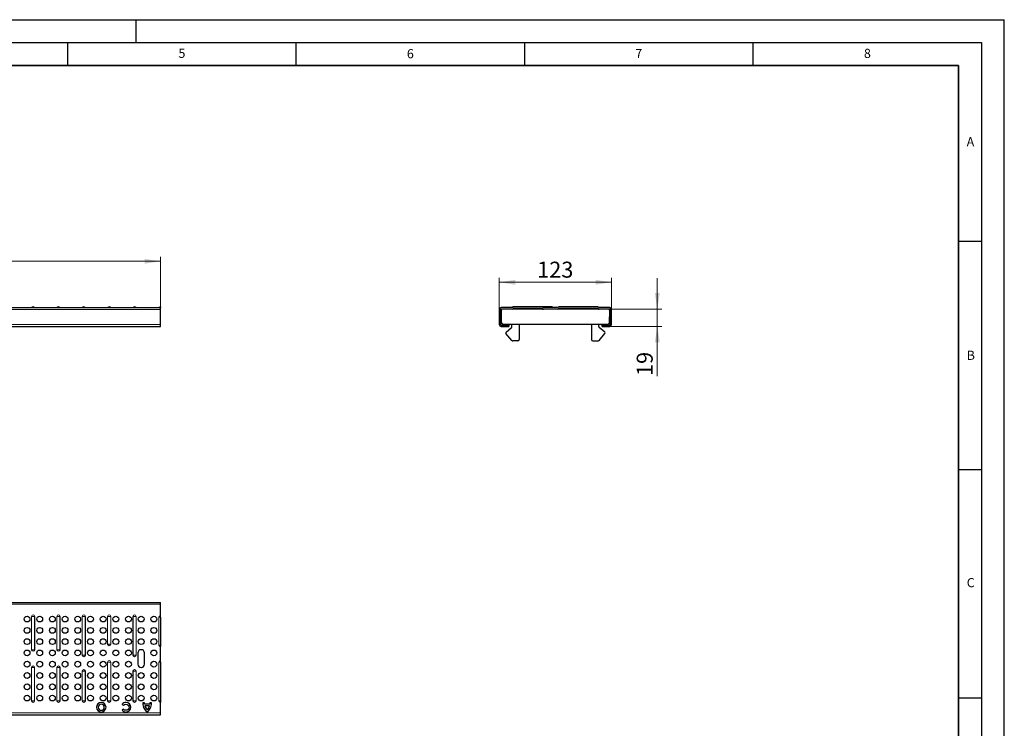
# Model space of a CAD drawing. Units: millimetres. Extents: x 0 to 420, y 0 to 297.
# Drawn here: x 205 to 420, y 142 to 297 of the extents above; entities that cross this region are included whole.
import ezdxf

# ---------------------------------------------------------------- set-up
doc = ezdxf.new("R2010")
doc.units = ezdxf.units.MM
doc.layers.add('LINIEN-DICK', color=7, linetype='Continuous', lineweight=35)
doc.layers.add('LINIEN-DÜNN', color=7, linetype='Continuous')
doc.layers.add('VORLAGE_TEXT', color=7, linetype='Continuous')
doc.styles.add('SLDTEXTSTYLE0', font='TXT', dxfattribs={"width": 0.605})
doc.dimstyles.new('SLDDIMSTYLE0', dxfattribs={"dimtxt": 3.5, "dimasz": 3.5, "dimexe": 0, "dimexo": 0.0625, "dimgap": 0.875, "dimtad": 1, "dimlfac": 5, "dimrnd": 1e-09, "dimzin": 12, "dimdsep": 46, "dimtxsty": 'SLDTEXTSTYLE0', "dimsah": 1, "dimcen": 0.09, "dimadec": 0, "dimazin": 3, "dimtfac": 1, "dimtdec": 3, "dimtofl": 0, "dimtmove": 0, "dimatfit": 3, "dimfxl": 1, "dimfrac": 2, "dimtolj": 1, "dimtzin": 12, "dimarcsym": 0})
doc.dimstyles.new('SLDDIMSTYLE2', dxfattribs={"dimtxt": 3.5, "dimasz": 3.5, "dimexe": 0, "dimexo": 0.0625, "dimgap": 0.875, "dimtad": 1, "dimlfac": 5, "dimrnd": 1e-09, "dimzin": 12, "dimdsep": 46, "dimtxsty": 'SLDTEXTSTYLE0', "dimsah": 1, "dimcen": 0.09, "dimadec": 0, "dimazin": 3, "dimtfac": 1, "dimtdec": 3, "dimtmove": 0, "dimatfit": 0, "dimfxl": 1, "dimfrac": 2, "dimtolj": 1, "dimtzin": 12, "dimarcsym": 0})

# ---------------------------------------------------------------- blocks, each defined once
blk = doc.blocks.new('_D')
at = {"color": 7, "linetype": 'Continuous', "lineweight": 18}
for p, q in [((35.36, 234.19), (35.36, 245.09)), ((35.36, 244.09), (235.36, 244.09)), ((235.36, 234.19), (235.36, 245.09))]:
    blk.add_line(p, q, dxfattribs=at)
for points in [[(35.36, 244.09), (38.86, 243.55), (38.86, 244.63)], [(235.36, 244.09), (231.86, 244.63), (231.86, 243.55)]]:
    blk.add_solid(points, dxfattribs=at)
at = {"color": 7, "linetype": 'Continuous', "lineweight": 18, "insert": (130.01, 248.6), "char_height": 3.5, "attachment_point": 1, "style": 'SLDTEXTSTYLE0'}
blk.add_mtext('1000', dxfattribs=at)
blk = doc.blocks.new('_D_2')
at = {"color": 7, "linetype": 'Continuous', "lineweight": 18}
for p, q in [((344.07, 233.64), (344.07, 240.37)), ((333.37, 233.64), (345.07, 233.64)), ((344.07, 229.84), (344.07, 233.64)), ((333.77, 229.84), (345.07, 229.84)), ((344.07, 229.84), (344.07, 218.96))]:
    blk.add_line(p, q, dxfattribs=at)
for points in [[(344.07, 233.64), (344.61, 237.14), (343.53, 237.14)], [(344.07, 229.84), (343.53, 226.34), (344.61, 226.34)]]:
    blk.add_solid(points, dxfattribs=at)
at = {"color": 7, "linetype": 'Continuous', "lineweight": 18, "insert": (339.56, 218.96), "char_height": 3.5, "attachment_point": 1, "rotation": 90, "style": 'SLDTEXTSTYLE0'}
blk.add_mtext('19', dxfattribs=at)
blk = doc.blocks.new('_D_3')
at = {"color": 7, "linetype": 'Continuous', "lineweight": 18}
for p, q in [((309.47, 233.64), (309.47, 240.5)), ((309.47, 239.5), (334.07, 239.5)), ((334.07, 233.64), (334.07, 240.5))]:
    blk.add_line(p, q, dxfattribs=at)
for points in [[(309.47, 239.5), (312.97, 238.96), (312.97, 240.04)], [(334.07, 239.5), (330.57, 240.04), (330.57, 238.96)]]:
    blk.add_solid(points, dxfattribs=at)
at = {"color": 7, "linetype": 'Continuous', "lineweight": 18, "insert": (317.76, 244.01), "char_height": 3.5, "attachment_point": 1, "style": 'SLDTEXTSTYLE0'}
blk.add_mtext('123', dxfattribs=at)

msp = doc.modelspace()

# ---------------------------------------------------------------- linework, layer by layer
at = {"color": 7, "linetype": 'Continuous', "lineweight": 25}
for p, q in [((35.3602, 233.942), (235.3602, 233.942)), ((231.8247, 233.947), (231.8247, 233.942)), ((233.0578, 233.942), (233.0578, 233.947)), ((235.3602, 234.092), (235.3602, 233.9453)), ((235.3602, 233.9453), (235.3602, 233.942)), ((235.3602, 233.542), (235.3602, 233.942)), ((235.3602, 230.242), (235.3602, 233.542)), ((309.4728, 233.542), (309.4728, 230.242)), ((309.7728, 233.542), (309.7728, 230.242)), ((309.7729, 232.442), (309.7729, 233.042)), ((312.3829, 233.942), (309.8728, 233.942)), ((312.3829, 233.642), (309.8728, 233.642)), ((309.8799, 233.235), (309.9239, 230.715)), ((312.5631, 233.642), (312.3829, 233.642)), ((312.7228, 234.092), (312.5228, 234.092)), ((318.9825, 233.642), (312.5631, 233.642)), ((318.8228, 234.092), (312.7228, 234.092)), ((318.8228, 233.792), (312.7228, 233.792)), ((321.0228, 234.092), (318.8228, 234.092)), ((318.9825, 233.642), (319.1626, 233.642)), ((322.1829, 233.942), (319.1626, 233.942)), ((322.1829, 233.642), (319.1626, 233.642)), ((322.3631, 233.642), (322.1829, 233.642)), ((331.1825, 233.642), (322.3631, 233.642)), ((331.0228, 234.092), (322.5228, 234.092)), ((331.0228, 233.792), (322.5228, 233.792)), ((331.1825, 233.642), (331.3626, 233.642)), ((333.6728, 233.942), (331.3626, 233.942)), ((333.6728, 233.642), (331.3626, 233.642)), ((333.6217, 230.715), (333.6657, 233.235)), ((333.7727, 232.442), (333.7727, 233.042)), ((333.7728, 230.242), (333.7728, 233.542)), ((334.0728, 230.242), (334.0728, 233.542)), ((309.7729, 232.442), (309.8937, 232.442)), ((309.7729, 232.115), (309.7729, 232.442)), ((309.7729, 230.742), (309.7729, 231.849)), ((333.6518, 232.442), (333.7727, 232.442)), ((333.7727, 232.115), (333.7727, 232.442)), ((333.7727, 230.742), (333.7727, 231.849)), ((35.3602, 229.842), (235.3602, 229.842)), ((235.3602, 229.842), (235.3602, 230.242)), ((309.8728, 230.142), (311.5728, 230.142)), ((309.8728, 229.842), (311.5728, 229.842)), ((310.2328, 230.142), (310.2328, 230.3325)), ((310.3238, 230.322), (333.2217, 230.322)), ((310.4517, 230.282), (310.4517, 230.322)), ((310.9917, 230.182), (310.5517, 230.182)), ((310.8728, 230.142), (310.8728, 230.182)), ((310.9643, 228.5552), (312.1657, 229.5633)), ((311.0917, 230.282), (311.0917, 230.322)), ((311.5728, 230.322), (311.5728, 230.142)), ((311.5728, 230.142), (311.5728, 229.842)), ((311.5928, 230.1373), (311.5928, 230.322)), ((311.5928, 230.1373), (311.5928, 229.842)), ((312.2729, 229.7931), (312.2729, 230.322)), ((313.8729, 230.322), (313.8729, 226.942)), ((329.6727, 230.322), (329.6727, 226.942)), ((331.2727, 229.7931), (331.2727, 230.322)), ((332.5812, 228.5552), (331.3798, 229.5633)), ((331.9528, 230.1373), (331.9528, 230.322)), ((331.9528, 230.1373), (331.9528, 229.842)), ((331.9728, 230.142), (331.9728, 230.322)), ((331.9728, 230.142), (333.6728, 230.142)), ((331.9728, 229.842), (331.9728, 230.142)), ((331.9728, 229.842), (333.6728, 229.842)), ((332.4537, 230.282), (332.4537, 230.322)), ((332.9937, 230.182), (332.5537, 230.182)), ((332.6728, 230.142), (332.6728, 230.182)), ((333.0937, 230.282), (333.0937, 230.322)), ((333.3128, 230.142), (333.3128, 230.3325)), ((312.2187, 226.7492), (310.9397, 228.2735)), ((313.5729, 226.642), (312.4485, 226.642)), ((329.9727, 226.642), (331.097, 226.642)), ((331.3269, 226.7492), (332.6059, 228.2735)), ((35.3602, 169.3979), (235.3602, 169.3979)), ((235.3602, 168.9979), (235.3602, 169.3979)), ((235.3602, 166.4878), (235.3602, 168.9979)), ((235.3602, 166.4878), (235.3602, 166.4804)), ((235.3602, 166.1479), (235.3602, 166.4804)), ((235.3602, 166.1479), (235.3602, 160.0479)), ((235.3602, 160.0479), (235.3602, 159.7154)), ((235.3602, 159.7154), (235.3602, 159.7081)), ((235.3602, 156.6878), (235.3602, 159.7081)), ((230.4312, 158.3379), (230.4312, 155.8579)), ((231.8312, 155.8579), (231.8312, 158.3379)), ((235.3602, 156.6878), (235.3602, 156.6804)), ((235.3602, 156.3479), (235.3602, 156.6804)), ((235.3602, 156.3479), (235.3602, 147.8479)), ((226.9769, 147.1004), (226.9962, 147.0797)), ((226.9962, 147.0797), (227.271, 146.8693)), ((231.8255, 147.4155), (231.4681, 147.4156)), ((233.0229, 147.1533), (231.8554, 147.1534)), ((232.9485, 146.7877), (231.9401, 146.7877)), ((233.4102, 147.4197), (233.057, 147.4197)), ((235.3602, 147.8479), (235.3602, 147.5154)), ((235.3602, 147.5154), (235.3602, 147.5081)), ((235.3602, 145.1979), (235.3602, 147.5081)), ((35.3602, 144.7979), (235.3602, 144.7979)), ((227.2739, 146.0217), (226.9844, 145.7937)), ((235.3602, 144.7979), (235.3602, 145.1979))]:
    msp.add_line(p, q, dxfattribs=at)
at = {"color": 8, "linetype": 'Continuous', "lineweight": 18}
for p, q in [((35.3602, 233.542), (235.3602, 233.542)), ((207.1497, 233.9453), (207.8147, 233.9453)), ((207.8147, 233.9453), (207.8157, 233.9453)), ((212.6997, 233.9453), (213.3647, 233.9453)), ((213.3647, 233.9453), (213.3657, 233.9453)), ((218.2447, 233.9453), (218.9097, 233.9453)), ((223.7967, 233.9453), (224.4617, 233.9453)), ((229.3447, 233.9453), (230.0097, 233.9453)), ((235.3602, 233.9453), (235.0277, 233.9453)), ((309.8832, 233.042), (309.7729, 233.042)), ((312.1903, 233.9453), (312.3903, 233.9453)), ((312.5228, 234.092), (312.5228, 234.0451)), ((312.7228, 233.7431), (312.612, 233.7431)), ((312.7228, 233.7431), (312.7228, 233.792)), ((312.7228, 233.7431), (312.7228, 233.642)), ((318.8228, 233.7431), (312.7228, 233.7431)), ((318.8228, 233.7431), (318.8228, 233.792)), ((318.8228, 233.642), (318.8228, 233.7431)), ((318.9336, 233.7431), (318.8228, 233.7431)), ((319.1552, 233.9453), (321.0228, 233.9453)), ((321.0228, 234.092), (321.0228, 233.9453)), ((321.0228, 233.942), (321.0228, 233.9453)), ((321.0228, 233.9453), (321.3552, 233.9453)), ((322.5228, 233.7431), (322.412, 233.7431)), ((322.5228, 233.7431), (322.5228, 233.792)), ((322.5228, 233.7431), (322.5228, 233.642)), ((331.0228, 233.7431), (322.5228, 233.7431)), ((331.0228, 233.7431), (331.0228, 233.792)), ((331.1336, 233.7431), (331.0228, 233.7431)), ((331.0228, 233.642), (331.0228, 233.7431)), ((333.7727, 233.042), (333.6623, 233.042)), ((35.3602, 230.242), (235.3602, 230.242)), ((35.3602, 168.9979), (235.3602, 168.9979)), ((207.1507, 166.3479), (207.1433, 166.3479)), ((207.1433, 159.0479), (207.1433, 166.3479)), ((207.8157, 166.3479), (207.1507, 166.3479)), ((207.1507, 166.3479), (207.1507, 159.0479)), ((207.8157, 159.0479), (207.8157, 166.3479)), ((207.8157, 166.3479), (207.8231, 166.3479)), ((207.8231, 166.3479), (207.8231, 159.0479)), ((212.7007, 166.3479), (212.6933, 166.3479)), ((212.6933, 159.0479), (212.6933, 166.3479)), ((213.3657, 166.3479), (212.7007, 166.3479)), ((212.7007, 166.3479), (212.7007, 159.0479)), ((213.3657, 159.0479), (213.3657, 166.3479)), ((213.3657, 166.3479), (213.3731, 166.3479)), ((213.3731, 166.3479), (213.3731, 159.0479)), ((218.2447, 166.3479), (218.2373, 166.3479)), ((218.2373, 157.8479), (218.2373, 166.3479)), ((218.9097, 166.3479), (218.2447, 166.3479)), ((218.2447, 166.3479), (218.2447, 157.8479)), ((218.9097, 157.8479), (218.9097, 166.3479)), ((218.9097, 166.3479), (218.9171, 166.3479)), ((218.9171, 166.3479), (218.9171, 157.8479)), ((223.7967, 166.3479), (223.7893, 166.3479)), ((223.7893, 160.2479), (223.7893, 166.3479)), ((224.4617, 166.3479), (223.7967, 166.3479)), ((223.7967, 166.3479), (223.7967, 160.2479)), ((224.4617, 160.2479), (224.4617, 166.3479)), ((224.4617, 166.3479), (224.4691, 166.3479)), ((224.4691, 166.3479), (224.4691, 160.2479)), ((229.3447, 166.3479), (229.3373, 166.3479)), ((229.3373, 157.8479), (229.3373, 166.3479)), ((230.0097, 166.3479), (229.3447, 166.3479)), ((229.3447, 166.3479), (229.3447, 157.8479)), ((230.0097, 157.8479), (230.0097, 166.3479)), ((230.0097, 166.3479), (230.0171, 166.3479)), ((230.0171, 166.3479), (230.0171, 157.8479)), ((235.0277, 166.1479), (235.0204, 166.1479)), ((235.0204, 166.1479), (235.0204, 160.0479)), ((235.0277, 166.1479), (235.3602, 166.1479)), ((235.0277, 160.0479), (235.0277, 166.1479)), ((223.7893, 160.2479), (223.7967, 160.2479)), ((224.4617, 160.2479), (223.7967, 160.2479)), ((224.4691, 160.2479), (224.4617, 160.2479)), ((235.0204, 160.0479), (235.0277, 160.0479)), ((235.0277, 160.0479), (235.3602, 160.0479)), ((207.1433, 159.0479), (207.1507, 159.0479)), ((207.8157, 159.0479), (207.1507, 159.0479)), ((207.8231, 159.0479), (207.8157, 159.0479)), ((212.6933, 159.0479), (212.7007, 159.0479)), ((213.3657, 159.0479), (212.7007, 159.0479)), ((213.3731, 159.0479), (213.3657, 159.0479)), ((218.2373, 157.8479), (218.2447, 157.8479)), ((218.9097, 157.8479), (218.2447, 157.8479)), ((218.9171, 157.8479), (218.9097, 157.8479)), ((229.3373, 157.8479), (229.3447, 157.8479)), ((230.0097, 157.8479), (229.3447, 157.8479)), ((230.0171, 157.8479), (230.0097, 157.8479)), ((207.1497, 155.1479), (207.1424, 155.1479)), ((207.1424, 147.8479), (207.1424, 155.1479)), ((207.8147, 155.1479), (207.1497, 155.1479)), ((207.1497, 155.1479), (207.1497, 147.8479)), ((207.8147, 147.8479), (207.8147, 155.1479)), ((207.8147, 155.1479), (207.8221, 155.1479)), ((207.8221, 155.1479), (207.8221, 147.8479)), ((212.6997, 155.1479), (212.6924, 155.1479)), ((212.6924, 147.8479), (212.6924, 155.1479)), ((213.3647, 155.1479), (212.6997, 155.1479)), ((212.6997, 155.1479), (212.6997, 147.8479)), ((213.3647, 147.8479), (213.3647, 155.1479)), ((213.3647, 155.1479), (213.3721, 155.1479)), ((213.3721, 155.1479), (213.3721, 147.8479)), ((223.7967, 156.3479), (223.7893, 156.3479)), ((223.7893, 147.8479), (223.7893, 156.3479)), ((224.4617, 156.3479), (223.7967, 156.3479)), ((223.7967, 156.3479), (223.7967, 147.8479)), ((224.4617, 147.8479), (224.4617, 156.3479)), ((224.4617, 156.3479), (224.4691, 156.3479)), ((224.4691, 156.3479), (224.4691, 147.8479)), ((235.0277, 156.3479), (235.0204, 156.3479)), ((235.0204, 156.3479), (235.0204, 147.8479)), ((235.0277, 156.3479), (235.3602, 156.3479)), ((235.0277, 147.8479), (235.0277, 156.3479)), ((218.2447, 154.3479), (218.2373, 154.3479)), ((218.2373, 147.8479), (218.2373, 154.3479)), ((218.9097, 154.3479), (218.2447, 154.3479)), ((218.2447, 154.3479), (218.2447, 147.8479)), ((218.9097, 147.8479), (218.9097, 154.3479)), ((218.9097, 154.3479), (218.9171, 154.3479)), ((218.9171, 154.3479), (218.9171, 147.8479)), ((229.3447, 154.3479), (229.3373, 154.3479)), ((229.3373, 147.8479), (229.3373, 154.3479)), ((230.0097, 154.3479), (229.3447, 154.3479)), ((229.3447, 154.3479), (229.3447, 147.8479)), ((230.0097, 147.8479), (230.0097, 154.3479)), ((230.0097, 154.3479), (230.0171, 154.3479)), ((230.0171, 154.3479), (230.0171, 147.8479)), ((207.1424, 147.8479), (207.1497, 147.8479)), ((207.8147, 147.8479), (207.1497, 147.8479)), ((207.8221, 147.8479), (207.8147, 147.8479)), ((212.6924, 147.8479), (212.6997, 147.8479)), ((213.3647, 147.8479), (212.6997, 147.8479)), ((213.3721, 147.8479), (213.3647, 147.8479)), ((218.2373, 147.8479), (218.2447, 147.8479)), ((218.9097, 147.8479), (218.2447, 147.8479)), ((218.9171, 147.8479), (218.9097, 147.8479)), ((223.7893, 147.8479), (223.7967, 147.8479)), ((224.4617, 147.8479), (223.7967, 147.8479)), ((224.4691, 147.8479), (224.4617, 147.8479)), ((229.3373, 147.8479), (229.3447, 147.8479)), ((230.0097, 147.8479), (229.3447, 147.8479)), ((230.0171, 147.8479), (230.0097, 147.8479)), ((235.0204, 147.8479), (235.0277, 147.8479)), ((235.0277, 147.8479), (235.3602, 147.8479)), ((35.3602, 145.1979), (235.3602, 145.1979))]:
    msp.add_line(p, q, dxfattribs=at)
at = {"color": 7, "linetype": 'Continuous', "lineweight": 25}
for centre in [(206.1492, 165.7488), (208.9252, 165.7488), (211.7012, 165.7488), (214.4772, 165.7488), (217.2532, 165.7488), (220.0292, 165.7488), (222.8052, 165.7488), (225.5812, 165.7488), (228.3572, 165.7488), (231.1332, 165.7488), (233.9092, 165.7488), (206.1492, 163.2771), (208.9252, 163.2771), (211.7012, 163.2771), (214.4772, 163.2771), (217.2532, 163.2771), (220.0292, 163.2771), (222.8052, 163.2771), (225.5812, 163.2771), (228.3572, 163.2771), (231.1332, 163.2771), (233.9092, 163.2771), (206.1492, 160.8054), (208.9252, 160.8054), (211.7012, 160.8054), (214.4772, 160.8054), (217.2532, 160.8054), (220.0292, 160.8054), (222.8052, 160.8054), (225.5812, 160.8054), (228.3572, 160.8054), (231.1332, 160.8054), (233.9092, 160.8054), (206.1492, 158.3337), (208.9252, 158.3337), (211.7012, 158.3337), (214.4772, 158.3337), (217.2532, 158.3337), (220.0292, 158.3337), (222.8052, 158.3337), (225.5812, 158.3337), (228.3572, 158.3337), (233.9092, 158.3337), (206.1492, 155.862), (208.9252, 155.862), (211.7012, 155.862), (214.4772, 155.862), (217.2532, 155.862), (220.0292, 155.862), (222.8052, 155.862), (225.5812, 155.862), (228.3572, 155.862), (233.9092, 155.862), (206.1492, 153.3903), (208.9252, 153.3903), (211.7012, 153.3903), (214.4772, 153.3903), (217.2532, 153.3903), (220.0292, 153.3903), (222.8052, 153.3903), (225.5812, 153.3903), (228.3572, 153.3903), (231.1332, 153.3903), (233.9092, 153.3903), (206.1492, 150.9186), (208.9252, 150.9186), (211.7012, 150.9186), (214.4772, 150.9186), (217.2532, 150.9186), (220.0292, 150.9186), (222.8052, 150.9186), (225.5812, 150.9186), (228.3572, 150.9186), (231.1332, 150.9186), (233.9092, 150.9186), (206.1492, 148.4469), (208.9252, 148.4469), (211.7012, 148.4469), (214.4772, 148.4469), (217.2532, 148.4469), (220.0292, 148.4469), (222.8052, 148.4469), (225.5812, 148.4469), (228.3572, 148.4469), (231.1332, 148.4469), (233.9092, 148.4469)]:
    msp.add_circle(centre, 0.635, dxfattribs=at)
for centre, radius, start, end in [((207.1424, 233.952), 0.01, 270, 317.630201), ((207.4822, 233.642), 0.45, 42.369799, 137.630201), ((207.4832, 233.642), 0.45, 42.369799, 90), ((207.8221, 233.952), 0.01, 222.369799, 270), ((207.8231, 233.952), 0.01, 222.369799, 270), ((212.6924, 233.952), 0.01, 270, 317.630201), ((213.0322, 233.642), 0.45, 42.369799, 137.630201), ((213.0332, 233.642), 0.45, 42.369799, 90), ((213.3721, 233.952), 0.01, 222.369799, 270), ((213.3731, 233.952), 0.01, 222.369799, 270), ((218.2373, 233.952), 0.01, 270, 317.630201), ((218.5772, 233.642), 0.45, 42.369799, 137.630201), ((218.9171, 233.952), 0.01, 222.369799, 270), ((223.7893, 233.952), 0.01, 270, 317.630201), ((224.1292, 233.642), 0.45, 42.369799, 137.630201), ((224.4691, 233.952), 0.01, 222.369799, 270), ((229.3373, 233.952), 0.01, 270, 317.630201), ((229.6772, 233.642), 0.45, 42.369799, 137.630201), ((230.0171, 233.952), 0.01, 222.369799, 270), ((235.0204, 233.952), 0.01, 270, 317.630201), ((235.3602, 233.642), 0.45, 90, 137.630201), ((309.8728, 233.542), 0.4, 90, 180), ((309.8728, 233.542), 0.1, 90, 180), ((310.3729, 233.042), 0.6, 135.006378, 180), ((310.2798, 233.242), 0.4, 90, 181), ((312.1829, 233.952), 0.01, 270, 317.630201), ((312.5228, 233.642), 0.45, 90, 137.630201), ((312.3829, 233.952), 0.01, 270, 317.630201), ((312.3829, 233.952), 0.31, 270, 317.630201), ((312.7228, 233.642), 0.45, 90, 137.630201), ((312.7228, 233.642), 0.15, 90, 137.630201), ((318.8228, 233.642), 0.45, 42.369799, 90), ((318.8228, 233.642), 0.15, 42.369799, 90), ((319.1626, 233.952), 0.31, 222.369799, 270), ((319.1626, 233.952), 0.01, 222.369799, 270), ((321.0228, 233.642), 0.45, 42.369799, 90), ((321.3626, 233.952), 0.01, 222.369799, 270), ((322.1829, 233.952), 0.01, 270, 317.630201), ((322.1829, 233.952), 0.31, 270, 317.630201), ((322.5228, 233.642), 0.45, 90, 137.630201), ((322.5228, 233.642), 0.15, 90, 137.630201), ((331.0228, 233.642), 0.45, 42.369799, 90), ((331.0228, 233.642), 0.15, 42.369799, 90), ((331.3626, 233.952), 0.31, 222.369799, 270), ((331.3626, 233.952), 0.01, 222.369799, 270), ((333.2657, 233.242), 0.4, 359, 90), ((333.1727, 233.042), 0.6, 360, 44.993622), ((333.6728, 233.542), 0.4, 0, 90), ((333.6728, 233.542), 0.1, 0, 90), ((310.5618, 231.982), 0.8, 146.575754, 170.476997), ((310.5618, 231.982), 0.8, 189.523003, 215.424246), ((310.0729, 230.742), 0.3, 180, 262.92456), ((310.3238, 230.722), 0.4, 181, 270), ((333.2217, 230.722), 0.4, 270, 359), ((333.4727, 230.742), 0.3, 277.07544, 0), ((332.9838, 231.982), 0.8, 324.575754, 350.476997), ((332.9838, 231.982), 0.8, 9.523003, 33.424246), ((309.8728, 230.242), 0.4, 180, 270), ((309.8728, 230.242), 0.1, 180, 270), ((310.5517, 230.282), 0.1, 180, 270), ((311.0929, 228.402), 0.2, 130, 220), ((310.9917, 230.282), 0.1, 270, 0), ((311.9729, 229.7931), 0.3, 310, 0), ((331.5727, 229.7931), 0.3, 180, 230), ((332.5537, 230.282), 0.1, 180, 270), ((332.4527, 228.402), 0.2, 320, 50), ((332.9937, 230.282), 0.1, 270, 0), ((333.6728, 230.242), 0.4, 270, 0), ((333.6728, 230.242), 0.1, 270, 0), ((312.4485, 226.942), 0.3, 220, 270), ((313.5729, 226.942), 0.3, 270, 0), ((329.9727, 226.942), 0.3, 180, 270), ((331.097, 226.942), 0.3, 270, 320), ((231.1312, 158.3379), 0.7, 0, 180), ((231.1312, 155.8579), 0.7, 180, 0)]:
    msp.add_arc(centre, radius, start, end, dxfattribs=at)
at = {"color": 8, "linetype": 'Continuous', "lineweight": 18}
for centre, radius, start, end in [((207.4832, 166.3479), 0.3399, 0, 180), ((207.4832, 166.3479), 0.3325, 0, 180), ((213.0332, 166.3479), 0.3399, 0, 180), ((213.0332, 166.3479), 0.3325, 0, 180), ((218.5772, 166.3479), 0.3399, 0, 180), ((218.5772, 166.3479), 0.3325, 0, 180), ((224.1292, 166.3479), 0.3399, 0, 180), ((224.1292, 166.3479), 0.3325, 0, 180), ((229.6772, 166.3479), 0.3399, 0, 180), ((229.6772, 166.3479), 0.3325, 0, 180), ((235.3602, 166.1479), 0.3399, 90, 180), ((235.3602, 166.1479), 0.3325, 90, 180), ((224.1292, 160.2479), 0.3399, 180, 0), ((224.1292, 160.2479), 0.3325, 180, 0), ((235.3602, 160.0479), 0.3399, 180, 270), ((235.3602, 160.0479), 0.3325, 180, 270), ((207.4832, 159.0479), 0.3399, 180, 0), ((207.4832, 159.0479), 0.3325, 180, 0), ((213.0332, 159.0479), 0.3399, 180, 0), ((213.0332, 159.0479), 0.3325, 180, 0), ((218.5772, 157.8479), 0.3399, 180, 0), ((218.5772, 157.8479), 0.3325, 180, 0), ((229.6772, 157.8479), 0.3399, 180, 0), ((229.6772, 157.8479), 0.3325, 180, 0), ((207.4822, 155.1479), 0.3399, 0, 180), ((207.4822, 155.1479), 0.3325, 0, 180), ((213.0322, 155.1479), 0.3399, 0, 180), ((213.0322, 155.1479), 0.3325, 0, 180), ((224.1292, 156.3479), 0.3399, 360, 180), ((224.1292, 156.3479), 0.3325, 0, 180), ((235.3602, 156.3479), 0.3399, 90, 180), ((235.3602, 156.3479), 0.3325, 90, 180), ((218.5772, 154.3479), 0.3399, 0, 180), ((218.5772, 154.3479), 0.3325, 0, 180), ((229.6772, 154.3479), 0.3399, 0, 180), ((229.6772, 154.3479), 0.3325, 0, 180), ((207.4822, 147.8479), 0.3399, 180, 0), ((207.4822, 147.8479), 0.3325, 180, 0), ((213.0322, 147.8479), 0.3399, 180, 0), ((213.0322, 147.8479), 0.3325, 180, 0), ((218.5772, 147.8479), 0.3399, 180, 0), ((218.5772, 147.8479), 0.3325, 180, 0), ((224.1292, 147.8479), 0.3399, 180, 0), ((224.1292, 147.8479), 0.3325, 180, 0), ((229.6772, 147.8479), 0.3399, 180, 0), ((229.6772, 147.8479), 0.3325, 180, 0), ((235.3602, 147.8479), 0.3399, 180, 270), ((235.3602, 147.8479), 0.3325, 180, 270)]:
    msp.add_arc(centre, radius, start, end, dxfattribs=at)
at = {"color": 7, "linetype": 'Continuous', "lineweight": 25}
for points in [[(222.4033, 147.479), (221.8322, 147.479), (221.3524, 147.0035), (221.3524, 146.4326)], [(222.4032, 147.1045), (222.032, 147.1045), (221.7311, 146.8037), (221.7311, 146.4325)], [(223.0667, 146.4325), (223.0668, 146.8036), (222.7744, 147.1045), (222.4032, 147.1045)], [(223.4371, 146.4324), (223.4371, 147.0034), (222.9743, 147.479), (222.4033, 147.479)], [(227.812, 147.4889), (227.4847, 147.489), (227.1664, 147.3378), (226.9769, 147.1004)], [(227.271, 146.8693), (227.3943, 147.0185), (227.5942, 147.1084), (227.8029, 147.1084)], [(227.8029, 147.1084), (228.1741, 147.1083), (228.4527, 146.8009), (228.4665, 146.4363)], [(228.8452, 146.4363), (228.8452, 147.0074), (228.383, 147.4889), (227.812, 147.4889)], [(231.4681, 147.4156), (231.457, 147.229), (231.5061, 146.8857), (231.5436, 146.7518)], [(231.5436, 146.7518), (231.6768, 146.2761), (231.9029, 145.9474), (232.0923, 145.7269)], [(231.8554, 147.1534), (231.8315, 147.2439), (231.8216, 147.3313), (231.8255, 147.4155)], [(231.9401, 146.7877), (231.9908, 146.606), (232.0222, 146.5012), (232.1134, 146.3361)], [(232.7751, 146.3203), (232.815, 146.4002), (232.9106, 146.597), (232.9485, 146.7877)], [(232.7751, 145.6953), (233.0482, 146.0209), (233.2057, 146.2615), (233.3431, 146.7516)], [(233.057, 147.4197), (233.061, 147.3354), (233.0496, 147.2466), (233.0229, 147.1533)], [(233.3431, 146.7516), (233.3806, 146.8855), (233.4317, 147.2435), (233.4102, 147.4197)], [(221.3524, 146.4326), (221.3523, 145.8615), (221.8321, 145.3985), (222.4031, 145.3985)], [(221.7311, 146.4325), (221.7311, 146.0613), (222.0319, 145.773), (222.4031, 145.773)], [(222.4031, 145.773), (222.7541, 145.7667), (223.0667, 146.0612), (223.0667, 146.4325)], [(222.4031, 145.3985), (222.9742, 145.3985), (223.437, 145.8614), (223.4371, 146.4324)], [(226.9844, 145.7937), (227.1739, 145.5554), (227.4746, 145.3982), (227.8028, 145.3982)], [(227.8029, 145.7727), (227.5881, 145.7727), (227.397, 145.8651), (227.2739, 146.0217)], [(227.8028, 145.3982), (228.3738, 145.3981), (228.8451, 145.8653), (228.8452, 146.4363)], [(228.4665, 146.4363), (228.4422, 146.0656), (228.174, 145.7727), (227.8029, 145.7727)], [(232.0923, 145.7269), (232.2782, 145.5107), (232.4286, 145.3979), (232.4452, 145.3979)], [(232.1134, 146.3361), (232.2178, 146.147), (232.3032, 146.054), (232.4548, 145.9001)], [(232.4452, 145.3979), (232.4613, 145.3979), (232.6021, 145.4891), (232.7751, 145.6953)], [(232.4548, 145.9001), (232.6112, 146.0343), (232.7278, 146.2258), (232.7751, 146.3203)]]:
    msp.add_open_spline(points, degree=3, dxfattribs=at)
at = {"layer": 'LINIEN-DICK'}
for p, q in [((410, 287), (20, 287)), ((410, 5), (410, 287))]:
    msp.add_line(p, q, dxfattribs=at)
at = {"layer": 'LINIEN-DÜNN'}
for p, q in [((0, 297), (420, 297)), ((230, 292), (230, 297)), ((420, 0), (420, 297)), ((15, 292), (415, 292)), ((215, 292), (215, 287)), ((265, 292), (265, 287)), ((315, 292), (315, 287)), ((365, 292), (365, 287)), ((415, 292), (415, 5)), ((410, 248.5), (415, 248.5)), ((410, 198.5), (415, 198.5)), ((410, 148.5), (415, 148.5))]:
    msp.add_line(p, q, dxfattribs=at)

# ---------------------------------------------------------------- texts
at = {"layer": 'VORLAGE_TEXT', "char_height": 2, "attachment_point": 2, "style": 'SLDTEXTSTYLE0'}
for s, insert in [('5', (240.0418, 290.6369)), ('6', (290.0344, 290.5429)), ('7', (340.0216, 290.5954)), ('8', (390.0377, 290.6215)), ('A', (412.5951, 271.2798)), ('B', (412.6717, 224.5121)), ('C', (412.6491, 174.728))]:
    msp.add_mtext(s, dxfattribs=dict(at, insert=insert))

# ---------------------------------------------------------------- dimensions: what is measured, and where the dimension line sits
at = {"color": 7, "linetype": 'Continuous', "lineweight": 18}
for base, p1, p2, picture, middle in [((235.3602, 244.092), (35.3602, 234.092), (235.3602, 234.092), '_D', (135.3602, 244.092)), ((334.0728, 239.4995), (309.4728, 233.542), (334.0728, 233.542), '_D_3', (321.7728, 239.4995))]:
    dim = msp.add_linear_dim(base=base, p1=p1, p2=p2, dimstyle='SLDDIMSTYLE0', dxfattribs=at)
    dim.commit()
    dim.dimension.update_dxf_attribs({"geometry": picture, "text_midpoint": middle, "dimtype": 160})
dim = msp.add_linear_dim(base=(344.0728, 233.642), p1=(333.6728, 229.842), p2=(333.2657, 233.642), angle=90, dimstyle='SLDDIMSTYLE2', dxfattribs=at)
dim.commit()
dim.dimension.update_dxf_attribs({"geometry": '_D_2', "text_midpoint": (344.0728, 221.6291), "dimtype": 160})

doc.saveas('drawing.dxf')
